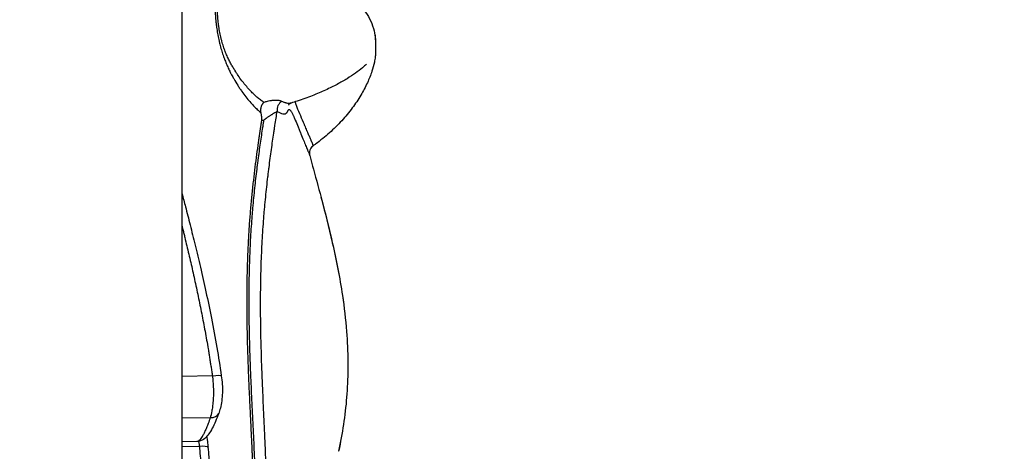
# Model space of a CAD drawing. Units: millimetres. Extents: x 64191 to 87764, y 34872 to 53624.
# Drawn here: x 70799 to 71235, y 36848 to 37039 of the extents above; entities that cross this region are included whole.
import ezdxf

# ---------------------------------------------------------------- set-up
doc = ezdxf.new("R2010")
doc.units = ezdxf.units.MM
doc.styles.get("Standard").update_dxf_attribs({"font": 'arial.ttf'})
doc.dimstyles.new('OLCU', dxfattribs={"dimtxt": 300, "dimasz": 150, "dimexe": 0.18, "dimexo": 0.0625, "dimgap": 50, "dimtad": 1, "dimdec": 0, "dimlfac": 0.1, "dimrnd": 5, "dimzin": 0, "dimdsep": 46, "dimtxsty": 'Standard', "dimcen": 0.09, "dimse1": 1, "dimse2": 1, "dimadec": 0, "dimazin": 0, "dimtfac": 1, "dimtdec": 0, "dimtofl": 0, "dimtmove": 0, "dimatfit": 3, "dimfxl": 1, "dimtolj": 1, "dimtzin": 0, "dimarcsym": 0})

# ---------------------------------------------------------------- blocks, each defined once
blk = doc.blocks.new('*D30')
at = {"color": 0, "lineweight": -2, "transparency": 16777216}
blk.add_line((65109.71, 39263.43), (74030.93, 39263.43), dxfattribs=at)
at = {"color": 0, "transparency": 16777216}
for points in [[(65109.71, 39288.43), (65109.71, 39238.43), (64959.71, 39263.43)], [(74030.93, 39288.43), (74030.93, 39238.43), (74180.93, 39263.43)]]:
    blk.add_solid(points, dxfattribs=at)
at = {"layer": 'Defpoints', "color": 0, "transparency": 16777216}
for p in [(74180.93, 39263.43), (74180.93, 37095.46), (64959.71, 35361.13)]:
    blk.add_point(p, dxfattribs=at)
at = {"color": 0, "transparency": 16777216, "insert": (69570.32, 39466.6), "char_height": 300, "attachment_point": 5}
blk.add_mtext('\\A1;920', dxfattribs=at)

msp = doc.modelspace()

# ---------------------------------------------------------------- linework, layer by layer
at = {"extrusion": (0, 1, -2.22045e-16)}
for p, q in [((70870.5, 35028.49), (70870.5, 37050.21)), ((70883.93, 36881.24), (70870.5, 36881.01)), ((70870.5, 36862.61), (70883.06, 36862.83)), ((70877.1, 36852.1), (70870.5, 36851.99)), ((70870.5, 36849.98), (70878.17, 36850.11))]:
    msp.add_line(p, q, dxfattribs=at)
for centre, major_axis, ratio, start_param, end_param in [((70916.48, 36999.42), (-2.24, -3.32), 0.958377, -2.069565, -0.776361), ((70930.93, 36979.98), (-3.54, 1.87), 0.999971, -0.471528, 0.000223), ((70883, 36865.98), (3.76, -1.36), 0.766928, -1.28624, 0.000005)]:
    msp.add_ellipse(centre, major_axis=major_axis, ratio=ratio, start_param=start_param, end_param=end_param)
at = {"extrusion": (-3.08149e-32, -2.22045e-16, -1)}
msp.add_ellipse((70883.94, 36880.71), major_axis=(3.95, 0.6), ratio=0.130815, start_param=-1.553287, end_param=0, dxfattribs=at)
at = {"extrusion": (0, -2.22045e-16, -1)}
msp.add_ellipse((70878.19, 36849.18), major_axis=(3.99, 0.33), ratio=0.232938, start_param=-1.555799, end_param=-0.12047, dxfattribs=at)
for points, knots in [([(70936.02, 37055.5), (70936.03, 37055.49), (70936.04, 37055.49), (70937.73, 37054.59), (70939.29, 37053.67), (70942.21, 37051.8), (70943.56, 37050.83), (70946.08, 37048.85), (70947.24, 37047.82), (70949.38, 37045.66), (70950.35, 37044.53), (70952.14, 37042.13), (70952.93, 37040.85), (70954.31, 37038.15), (70954.88, 37036.71), (70955.73, 37033.91), (70956, 37032.59), (70956.15, 37031.18), (70956.17, 37030.99), (70956.19, 37030.64), (70956.2, 37030.49), (70956.2, 37030.29), (70956.2, 37030.26), (70956.2, 37030.23), (70956.2, 37030.23), (70956.2, 37030.23), (70956.2, 37030.23), (70956.21, 37030.04), (70956.21, 37030.01), (70956.22, 37029.76), (70956.22, 37029.66), (70956.22, 37029.45), (70956.23, 37029.34), (70956.23, 37029.13), (70956.23, 37029.03), (70956.24, 37028.74), (70956.25, 37028.55), (70956.25, 37028.19), (70956.26, 37028.01), (70956.26, 37027.7), (70956.27, 37027.55), (70956.27, 37027.25), (70956.28, 37027.1), (70956.28, 37026.69), (70956.28, 37026.47), (70956.29, 37026.02), (70956.29, 37025.81), (70956.29, 37025.46), (70956.29, 37025.34), (70956.29, 37025.08), (70956.28, 37024.98), (70956.28, 37024.7), (70956.27, 37024.5), (70956.25, 37024.12), (70956.24, 37023.95), (70956.2, 37023.44), (70956.17, 37023.11), (70956.04, 37021.95), (70955.9, 37021.13), (70955.45, 37018.94), (70955.08, 37017.59), (70954.09, 37014.54), (70953.41, 37012.85), (70951.79, 37009.31), (70950.82, 37007.48), (70948.59, 37003.73), (70947.31, 37001.83), (70944.48, 36998.04), (70942.92, 36996.15), (70939.55, 36992.47), (70937.73, 36990.67), (70933.88, 36987.23), (70931.84, 36985.58), (70929.36, 36983.77), (70929, 36983.51), (70928.63, 36983.25)], [65.592718, 65.592718, 65.592718, 65.592718, 65.643188, 65.643188, 74.573067, 74.573067, 83.62253, 83.62253, 92.941146, 92.941146, 102.697836, 102.697836, 112.981851, 112.981851, 123.555285, 123.555285, 133.85504, 133.85504, 135.451965, 135.451965, 136.251321, 136.251321, 136.378011, 136.378011, 136.385823, 136.385823, 136.389729, 136.389729, 137.250899, 137.250899, 137.71266, 137.71266, 138.119652, 138.119652, 138.47008, 138.47008, 139.045842, 139.045842, 139.553251, 139.553251, 140.058069, 140.058069, 140.667765, 140.667765, 141.81261, 141.81261, 143.339037, 143.339037, 144.205104, 144.205104, 144.689838, 144.689838, 145.347341, 145.347341, 145.88794, 145.88794, 146.889849, 146.889849, 149.387591, 149.387591, 153.57543, 153.57543, 159.023984, 159.023984, 165.241957, 165.241957, 172.098378, 172.098378, 179.432491, 179.432491, 187.089655, 187.089655, 194.94646, 194.94646, 196.300549, 196.300549, 196.300549, 196.300549]), ([(70885.25, 37050.21), (70885.23, 37049.85), (70885.21, 37049.48), (70885.15, 37048.26), (70885.12, 37047.38), (70885.11, 37046.25), (70885.11, 37046.02), (70885.11, 37045.56), (70885.11, 37045.33), (70885.12, 37044.63), (70885.13, 37044.17), (70885.17, 37042.77), (70885.21, 37041.83), (70885.34, 37039.95), (70885.42, 37039), (70885.55, 37037.8), (70885.59, 37037.44), (70885.64, 37037.08), (70885.67, 37036.84), (70885.68, 37036.72), (70885.76, 37036.12), (70885.82, 37035.64), (70886.03, 37034.22), (70886.19, 37033.29), (70886.54, 37031.46), (70886.73, 37030.56), (70886.98, 37029.44), (70887.03, 37029.22), (70887.14, 37028.78), (70887.19, 37028.57), (70887.36, 37027.92), (70887.47, 37027.49), (70887.81, 37026.23), (70888.05, 37025.42), (70888.55, 37023.84), (70888.8, 37023.08), (70889.14, 37022.15), (70889.2, 37021.96), (70889.34, 37021.6), (70889.41, 37021.41), (70889.61, 37020.87), (70889.75, 37020.52), (70890.17, 37019.48), (70890.45, 37018.82), (70891.02, 37017.54), (70891.31, 37016.93), (70891.75, 37016.04), (70891.89, 37015.75), (70892.11, 37015.33), (70892.19, 37015.18), (70892.34, 37014.91), (70892.41, 37014.77), (70892.78, 37014.08), (70893.08, 37013.55), (70893.97, 37011.98), (70894.58, 37010.99), (70895.34, 37009.81), (70895.49, 37009.57), (70895.79, 37009.11), (70895.94, 37008.88), (70896.4, 37008.21), (70896.7, 37007.77), (70897.6, 37006.5), (70898.19, 37005.69), (70899.37, 37004.18), (70899.95, 37003.47), (70901.1, 37002.14), (70901.66, 37001.52), (70902.77, 37000.36), (70903.31, 36999.82), (70904.37, 36998.84), (70904.89, 36998.39), (70905.4, 36997.99)], [0.0802323, 0.0802323, 0.0802323, 0.0802323, 0.09375, 0.09375, 0.125, 0.125, 0.1328125, 0.1328125, 0.140625, 0.140625, 0.15625, 0.15625, 0.1875, 0.1875, 0.21875, 0.21875, 0.2265625, 0.2304688, 0.2304688, 0.234375, 0.234375, 0.25, 0.25, 0.28125, 0.28125, 0.3125, 0.3125, 0.3203125, 0.3203125, 0.328125, 0.328125, 0.34375, 0.34375, 0.375, 0.375, 0.40625, 0.40625, 0.4140625, 0.4140625, 0.421875, 0.421875, 0.4375, 0.4375, 0.46875, 0.46875, 0.5, 0.5, 0.515625, 0.515625, 0.5234375, 0.5234375, 0.53125, 0.53125, 0.5625, 0.5625, 0.625, 0.625, 0.640625, 0.640625, 0.65625, 0.65625, 0.6875, 0.6875, 0.75, 0.75, 0.8125, 0.8125, 0.875, 0.875, 0.9375, 0.9375, 1, 1, 1, 1]), ([(70893.65, 37017.09), (70893.33, 37017.58), (70893.01, 37018.09), (70892.39, 37019.15), (70892.08, 37019.71), (70891.47, 37020.86), (70891.18, 37021.47), (70890.74, 37022.41), (70890.59, 37022.73), (70890.31, 37023.39), (70890.17, 37023.73), (70889.75, 37024.75), (70889.48, 37025.45), (70888.97, 37026.91), (70888.72, 37027.66), (70888.37, 37028.84), (70888.25, 37029.23), (70888.09, 37029.84), (70888.03, 37030.05), (70887.92, 37030.46), (70887.87, 37030.67), (70887.61, 37031.71), (70887.42, 37032.56), (70887.08, 37034.29), (70886.92, 37035.17), (70886.76, 37036.29), (70886.72, 37036.52), (70886.68, 37036.86), (70886.66, 37036.97), (70886.63, 37037.2), (70886.62, 37037.32), (70886.55, 37037.88), (70886.49, 37038.34), (70886.4, 37039.25), (70886.36, 37039.71), (70886.31, 37040.39), (70886.29, 37040.62), (70886.27, 37041.07), (70886.25, 37041.3), (70886.19, 37042.42), (70886.17, 37043.31), (70886.16, 37044.41), (70886.16, 37044.63), (70886.17, 37045.06), (70886.17, 37045.28), (70886.18, 37045.92), (70886.19, 37046.34), (70886.24, 37047.59), (70886.3, 37048.4), (70886.39, 37049.53), (70886.43, 37049.87), (70886.46, 37050.21)], [0, 0, 0, 0, 0.0625, 0.0625, 0.125, 0.125, 0.1875, 0.1875, 0.21875, 0.21875, 0.25, 0.25, 0.3125, 0.3125, 0.375, 0.375, 0.40625, 0.40625, 0.421875, 0.421875, 0.4375, 0.4375, 0.5, 0.5, 0.5625, 0.5625, 0.578125, 0.578125, 0.5859375, 0.5859375, 0.59375, 0.59375, 0.625, 0.625, 0.65625, 0.65625, 0.671875, 0.671875, 0.6875, 0.6875, 0.75, 0.75, 0.765625, 0.765625, 0.78125, 0.78125, 0.8125, 0.8125, 0.875, 0.875, 0.9028326, 0.9028326, 0.9028326, 0.9028326]), ([(70955.98, 37032.44), (70956.01, 37032.39), (70956.03, 37032.34), (70956.11, 37032.2), (70956.15, 37032.1), (70956.2, 37032)], [7.6159078, 7.6159078, 7.6159078, 7.6159078, 7.7886274, 7.7886274, 8.1185868, 8.1185868, 8.1185868, 8.1185868]), ([(70956.2, 37030.28), (70956.2, 37030.33), (70956.2, 37030.41), (70956.2, 37030.5), (70956.2, 37030.57), (70956.2, 37030.63), (70956.2, 37030.7), (70956.2, 37030.77), (70956.2, 37030.82), (70956.2, 37030.89), (70956.2, 37030.95), (70956.2, 37031.01), (70956.2, 37031.04), (70956.2, 37031.06), (70956.2, 37031.08), (70956.2, 37031.11), (70956.2, 37031.15), (70956.2, 37031.22), (70956.2, 37031.31), (70956.2, 37031.4), (70956.2, 37031.46), (70956.2, 37031.51), (70956.2, 37031.54), (70956.2, 37031.57), (70956.2, 37031.6), (70956.2, 37031.63), (70956.2, 37031.68), (70956.2, 37031.73), (70956.2, 37031.76), (70956.2, 37031.77), (70956.2, 37031.79), (70956.2, 37031.8), (70956.2, 37031.84), (70956.2, 37031.89), (70956.2, 37031.94), (70956.2, 37031.97), (70956.2, 37031.98), (70956.2, 37031.99), (70956.2, 37031.99), (70956.2, 37032), (70956.2, 37032), (70956.2, 37032), (70956.2, 37032), (70956.2, 37032), (70956.2, 37032), (70956.2, 37032), (70956.2, 37032), (70956.2, 37032), (70956.2, 37032), (70956.2, 37032)], [0.7743846, 0.7743846, 0.7743846, 0.7743846, 0.7841976, 0.7923076, 0.7963625, 0.8004175, 0.8085275, 0.8125824, 0.8166374, 0.8227199, 0.8288023, 0.8348848, 0.8364054, 0.837926, 0.8409672, 0.8409672, 0.8464485, 0.8519298, 0.8628923, 0.8738549, 0.8793362, 0.8848174, 0.8902987, 0.8930393, 0.89578, 0.9012612, 0.9067425, 0.9177051, 0.9204457, 0.9231863, 0.925927, 0.9286676, 0.9286676, 0.9465007, 0.9643338, 0.9732504, 0.9821669, 0.9866252, 0.9910835, 0.9933126, 0.9955417, 0.9977709, 0.9988854, 0.9994427, 0.9997214, 0.9998607, 0.9999303, 0.9999652, 1, 1, 1, 1]), ([(70952.26, 37019.46), (70952.33, 37019.52), (70952.18, 37019.38), (70952.01, 37019.22), (70951.88, 37019.1), (70951.33, 37018.6), (70950.89, 37018.22), (70949.52, 37017.07), (70948.49, 37016.28), (70946.23, 37014.66), (70944.98, 37013.83), (70942.27, 37012.15), (70940.8, 37011.31), (70937.62, 37009.62), (70935.9, 37008.77), (70932.23, 37007.09), (70930.25, 37006.25), (70926.06, 37004.61), (70923.82, 37003.81), (70920.61, 37002.75), (70919.71, 37002.46), (70918.8, 37002.17)], [45.915957, 45.915957, 45.915957, 45.915957, 46.37439, 46.37439, 47.749785, 47.749785, 51.877261, 51.877261, 59.764442, 59.764442, 67.544518, 67.544518, 75.374369, 75.374369, 83.405204, 83.405204, 91.767636, 91.767636, 100.527854, 100.527854, 103.910764, 103.910764, 103.910764, 103.910764]), ([(70906.77, 37002.48), (70906.27, 37002.8), (70905.76, 37003.17), (70904.72, 37003.96), (70904.19, 37004.39), (70903.13, 37005.32), (70902.59, 37005.82), (70901.5, 37006.88), (70900.95, 37007.44), (70899.84, 37008.64), (70899.29, 37009.28), (70898.44, 37010.29), (70898.16, 37010.64), (70897.74, 37011.17), (70897.59, 37011.35), (70897.31, 37011.72), (70897.17, 37011.9), (70896.46, 37012.84), (70895.89, 37013.63), (70895.05, 37014.88), (70894.77, 37015.31), (70894.35, 37015.96), (70894.14, 37016.29), (70893.93, 37016.63), (70893.79, 37016.86), (70893.72, 37016.97), (70893.65, 37017.09)], [0, 0, 0, 0, 0.125, 0.125, 0.25, 0.25, 0.375, 0.375, 0.5, 0.5, 0.625, 0.625, 0.6875, 0.6875, 0.71875, 0.71875, 0.75, 0.75, 0.875, 0.875, 0.9375, 0.9375, 0.96875, 0.984375, 0.984375, 1, 1, 1, 1]), ([(70906.77, 37002.48), (70906.76, 37002.46), (70906.74, 37002.44), (70906.7, 37002.41), (70906.65, 37002.36), (70906.6, 37002.31), (70906.5, 37002.21), (70906.44, 37002.14), (70906.31, 37001.99), (70906.25, 37001.91), (70906.14, 37001.76), (70906.08, 37001.68), (70905.93, 37001.43), (70905.83, 37001.25), (70905.71, 37000.98), (70905.67, 37000.89), (70905.59, 37000.7), (70905.56, 37000.6), (70905.47, 37000.3), (70905.42, 37000.1), (70905.36, 36999.79), (70905.34, 36999.69), (70905.33, 36999.53), (70905.32, 36999.48), (70905.31, 36999.37), (70905.31, 36999.32), (70905.29, 36999.05), (70905.29, 36998.84), (70905.32, 36998.42), (70905.35, 36998.2), (70905.4, 36997.99)], [0, 0, 0, 0, 0.015625, 0.015625, 0.03125, 0.0625, 0.0625, 0.125, 0.125, 0.1875, 0.1875, 0.25, 0.25, 0.375, 0.375, 0.4375, 0.4375, 0.5, 0.5, 0.625, 0.625, 0.6875, 0.6875, 0.71875, 0.71875, 0.75, 0.75, 0.875, 0.875, 1, 1, 1, 1]), ([(70914.76, 37002.89), (70914.6, 37002.97), (70914.41, 37003.04), (70913.98, 37003.17), (70913.75, 37003.22), (70913.36, 37003.29), (70913.22, 37003.31), (70912.94, 37003.34), (70912.8, 37003.35), (70912.35, 37003.38), (70912.03, 37003.38), (70911.35, 37003.37), (70911, 37003.34), (70910.43, 37003.28), (70910.24, 37003.26), (70909.84, 37003.2), (70909.64, 37003.17), (70909.02, 37003.06), (70908.6, 37002.97), (70907.71, 37002.75), (70907.25, 37002.63), (70906.77, 37002.48)], [0, 0, 0, 0, 0.125, 0.125, 0.25, 0.25, 0.3125, 0.3125, 0.375, 0.375, 0.5, 0.5, 0.625, 0.625, 0.6875, 0.6875, 0.75, 0.75, 0.875, 0.875, 1, 1, 1, 1]), ([(70918.8, 37002.17), (70918.6, 37002.11), (70918.39, 37002.07), (70917.92, 37002.02), (70917.67, 37002.02), (70917.14, 37002.07), (70916.86, 37002.12), (70916.51, 37002.21), (70916.41, 37002.24), (70916.28, 37002.28), (70916.23, 37002.3), (70916.2, 37002.31), (70916.19, 37002.31), (70916.17, 37002.32), (70916.01, 37002.37), (70915.85, 37002.42), (70915.4, 37002.59), (70915.08, 37002.73), (70914.76, 37002.89)], [0.3903601, 0.3903601, 0.3903601, 0.3903601, 0.5, 0.5, 0.625, 0.625, 0.75, 0.75, 0.78125, 0.796875, 0.8046875, 0.8046875, 0.8085937, 0.8085937, 0.8125, 0.875, 0.875, 1, 1, 1, 1]), ([(70918.8, 37002.17), (70918.41, 37002.05), (70918.02, 37001.76), (70917.72, 37001.44), (70917.66, 37001.31), (70917.66, 37001.31)], [0, 0, 0, 0, 5.914871, 5.914871, 10.47313, 10.47313, 10.47313, 10.47313]), ([(70921.46, 37000.25), (70921.37, 37000.53), (70921.28, 37000.8), (70921.12, 37001.31), (70921.04, 37001.55), (70920.9, 37001.99), (70920.83, 37002.2), (70920.73, 37002.52), (70920.69, 37002.65), (70920.65, 37002.76)], [0, 0, 0, 0, 0.125, 0.125, 0.25, 0.25, 0.375, 0.375, 0.4620219, 0.4620219, 0.4620219, 0.4620219]), ([(70907.92, 36835.48), (70907.81, 36839.65), (70907.66, 36843.79), (70907.44, 36848.96), (70907.4, 36849.99), (70907.31, 36852.05), (70907.27, 36853.08), (70907.13, 36856.16), (70907.04, 36858.21), (70906.85, 36862.31), (70906.75, 36864.35), (70906.57, 36868.43), (70906.47, 36870.46), (70906.3, 36874.52), (70906.21, 36876.55), (70906.08, 36879.58), (70906.04, 36880.59), (70905.96, 36882.61), (70905.93, 36883.62), (70905.74, 36888.65), (70905.62, 36892.63), (70905.47, 36898.54), (70905.43, 36900.49), (70905.39, 36903.41), (70905.37, 36904.38), (70905.35, 36906.32), (70905.34, 36907.28), (70905.3, 36912.08), (70905.3, 36915.86), (70905.36, 36920.51), (70905.37, 36921.43), (70905.4, 36923.28), (70905.42, 36924.19), (70905.48, 36926.94), (70905.53, 36928.74), (70905.64, 36932.33), (70905.71, 36934.1), (70905.86, 36937.6), (70905.95, 36939.33), (70906.24, 36944.46), (70906.46, 36947.79), (70906.75, 36951.45), (70906.78, 36951.86), (70906.84, 36952.67), (70906.88, 36953.07), (70906.98, 36954.27), (70907.05, 36955.07), (70907.26, 36957.44), (70907.41, 36958.99), (70907.87, 36963.58), (70908.2, 36966.54), (70908.62, 36970.12), (70908.71, 36970.83), (70908.88, 36972.24), (70908.97, 36972.94), (70909.23, 36975.01), (70909.41, 36976.36), (70909.94, 36980.34), (70910.29, 36982.88), (70910.81, 36986.53), (70910.99, 36987.72), (70911.25, 36989.46), (70911.33, 36990.03), (70911.5, 36991.17), (70911.59, 36991.73), (70912.01, 36994.49), (70912.34, 36996.58), (70912.66, 36998.56)], [0.0000113, 0.0000113, 0.0000113, 0.0000113, 0.0625, 0.0625, 0.078125, 0.078125, 0.09375, 0.09375, 0.125, 0.125, 0.15625, 0.15625, 0.1875, 0.1875, 0.21875, 0.21875, 0.234375, 0.234375, 0.25, 0.25, 0.3125, 0.3125, 0.34375, 0.34375, 0.359375, 0.359375, 0.375, 0.375, 0.4375, 0.4375, 0.453125, 0.453125, 0.46875, 0.46875, 0.5, 0.5, 0.53125, 0.53125, 0.5625, 0.5625, 0.625, 0.625, 0.6328125, 0.6328125, 0.640625, 0.640625, 0.65625, 0.65625, 0.6875, 0.6875, 0.75, 0.75, 0.765625, 0.765625, 0.78125, 0.78125, 0.8125, 0.8125, 0.875, 0.875, 0.90625, 0.90625, 0.921875, 0.921875, 0.9375, 0.9375, 1, 1, 1, 1]), ([(70905.4, 36997.99), (70905.43, 36997.83), (70905.46, 36997.67), (70905.51, 36997.36), (70905.54, 36997.21), (70905.58, 36996.9), (70905.6, 36996.75), (70905.63, 36996.53), (70905.64, 36996.45), (70905.65, 36996.31), (70905.66, 36996.24), (70905.68, 36996.02), (70905.71, 36995.74), (70905.72, 36995.48), (70905.73, 36995.22), (70905.74, 36995.09), (70905.74, 36994.84), (70905.74, 36994.72), (70905.74, 36994.61)], [0, 0, 0, 0, 0.125, 0.125, 0.25, 0.25, 0.375, 0.375, 0.4375, 0.4375, 0.5, 0.5, 0.625, 0.75, 0.75, 0.875, 0.875, 0.9999515, 0.9999515, 0.9999515, 0.9999515]), ([(70906.67, 36994.65), (70906.78, 36994.73), (70906.89, 36994.81), (70907.09, 36994.96), (70907.19, 36995.03), (70907.49, 36995.24), (70907.68, 36995.37), (70907.95, 36995.57), (70908.04, 36995.63), (70908.22, 36995.75), (70908.3, 36995.81), (70908.56, 36995.99), (70908.72, 36996.1), (70909.04, 36996.31), (70909.19, 36996.41), (70909.49, 36996.61), (70909.64, 36996.7), (70909.92, 36996.88), (70910.05, 36996.96), (70910.31, 36997.13), (70910.44, 36997.2), (70910.81, 36997.43), (70911.03, 36997.56), (70911.35, 36997.75), (70911.45, 36997.81), (70911.64, 36997.92), (70911.73, 36997.98), (70912, 36998.13), (70912.15, 36998.23), (70912.43, 36998.4), (70912.56, 36998.48), (70912.66, 36998.56)], [0, 0, 0, 0, 0.03125, 0.03125, 0.0625, 0.0625, 0.125, 0.125, 0.15625, 0.15625, 0.1875, 0.1875, 0.25, 0.25, 0.3125, 0.3125, 0.375, 0.375, 0.4375, 0.4375, 0.5, 0.5, 0.625, 0.625, 0.6875, 0.6875, 0.75, 0.75, 0.875, 0.875, 1, 1, 1, 1]), ([(70912.66, 36998.56), (70912.89, 36998.4), (70913.12, 36998.25), (70913.56, 36997.99), (70913.77, 36997.88), (70914.4, 36997.58), (70914.78, 36997.45), (70915.51, 36997.34), (70915.84, 36997.35), (70916.45, 36997.53), (70916.72, 36997.7), (70917.02, 36998.02), (70917.08, 36998.09), (70917.19, 36998.24), (70917.29, 36998.4), (70917.39, 36998.59), (70917.46, 36998.73), (70917.49, 36998.81), (70917.53, 36998.89), (70917.54, 36998.93), (70917.55, 36998.95), (70917.56, 36998.97), (70917.56, 36998.98), (70917.61, 36999.1), (70917.66, 36999.17), (70917.77, 36999.27), (70917.83, 36999.3), (70917.96, 36999.32), (70918.03, 36999.31), (70918.17, 36999.25), (70918.24, 36999.2), (70918.4, 36999.07), (70918.48, 36998.98), (70918.59, 36998.85), (70918.61, 36998.83), (70918.65, 36998.77), (70918.68, 36998.74), (70918.74, 36998.65), (70918.79, 36998.58), (70918.93, 36998.37), (70919.02, 36998.22), (70919.22, 36997.87), (70919.31, 36997.68), (70919.52, 36997.28), (70919.62, 36997.06), (70919.75, 36996.76), (70919.78, 36996.7), (70919.84, 36996.58), (70919.92, 36996.39), (70920.21, 36995.72), (70920.48, 36995.1), (70921.12, 36993.61), (70921.54, 36992.61), (70922.17, 36991.09), (70922.37, 36990.58), (70922.68, 36989.81), (70922.81, 36989.49), (70922.94, 36989.17), (70922.99, 36989.04), (70923.01, 36988.98), (70923.09, 36988.78), (70923.14, 36988.66), (70923.59, 36987.52), (70923.97, 36986.59), (70924.66, 36984.87), (70924.99, 36984.08), (70925.57, 36982.66), (70925.83, 36982.03), (70926.12, 36981.34), (70926.17, 36981.2), (70926.28, 36980.95), (70926.33, 36980.83), (70926.47, 36980.48), (70926.56, 36980.27), (70926.78, 36979.72), (70926.9, 36979.43), (70927.02, 36979.11), (70927.05, 36979.02), (70927.06, 36978.97)], [0, 0, 0, 0, 0.03125, 0.03125, 0.0625, 0.0625, 0.125, 0.125, 0.1875, 0.1875, 0.25, 0.25, 0.265625, 0.265625, 0.28125, 0.296875, 0.296875, 0.3046875, 0.3085938, 0.3085938, 0.3105469, 0.3105469, 0.3125, 0.3125, 0.328125, 0.328125, 0.34375, 0.34375, 0.359375, 0.359375, 0.375, 0.375, 0.390625, 0.390625, 0.3945313, 0.3945313, 0.3984375, 0.3984375, 0.40625, 0.40625, 0.421875, 0.421875, 0.4375, 0.4375, 0.453125, 0.453125, 0.4570313, 0.4570313, 0.4609375, 0.46875, 0.5, 0.5, 0.5625, 0.5625, 0.59375, 0.59375, 0.609375, 0.6132813, 0.6132813, 0.6171875, 0.6171875, 0.625, 0.625, 0.6875, 0.6875, 0.75, 0.75, 0.8125, 0.8125, 0.828125, 0.828125, 0.84375, 0.84375, 0.875, 0.875, 0.9375, 0.9375, 0.9786418, 0.9786418, 0.9786418, 0.9786418]), ([(70924.7, 36992.66), (70924.18, 36993.96), (70923.65, 36995.24), (70922.57, 36997.77), (70922.02, 36999.02), (70921.46, 37000.25)], [0, 0, 0, 0, 0.5, 0.5, 1, 1, 1, 1]), ([(70905.74, 36994.61), (70905.72, 36994.45), (70905.67, 36994.14), (70905.59, 36993.67), (70905.52, 36993.19), (70905.45, 36992.71), (70905.37, 36992.23), (70905.3, 36991.75), (70905.22, 36991.26), (70905.15, 36990.77), (70905.08, 36990.28), (70905, 36989.78), (70904.93, 36989.28), (70904.85, 36988.78), (70904.78, 36988.27), (70904.7, 36987.76), (70904.63, 36987.25), (70904.55, 36986.74), (70904.48, 36986.22), (70904.4, 36985.7), (70904.33, 36985.17), (70904.03, 36983.11), (70903.51, 36979.4), (70902.79, 36973.87), (70902.09, 36968.12), (70901.45, 36962.18), (70900.87, 36956.06), (70900.36, 36949.76), (70899.9, 36942.83), (70899.53, 36935.22), (70899.27, 36926.89), (70899.14, 36918.37), (70899.14, 36909.69), (70899.27, 36900.87), (70899.49, 36892.62), (70899.76, 36884.99), (70900.04, 36878.03), (70900.36, 36871.01), (70900.63, 36865.35), (70900.84, 36861.09), (70900.98, 36858.24), (70901.12, 36855.39), (70901.25, 36852.54), (70901.35, 36850.5), (70901.4, 36849.28), (70901.42, 36848.88), (70901.44, 36848.48), (70901.46, 36848.08), (70901.47, 36847.68), (70901.49, 36847.28), (70901.51, 36846.87), (70901.53, 36846.47), (70901.54, 36846.07), (70901.56, 36845.66), (70901.58, 36845.26), (70901.6, 36844.85), (70901.61, 36844.44), (70901.63, 36844.03), (70901.65, 36843.63), (70901.66, 36843.22), (70901.68, 36842.81), (70901.7, 36842.4), (70901.71, 36841.99), (70901.73, 36841.58), (70901.75, 36841.16), (70901.76, 36840.75), (70901.78, 36840.34), (70901.79, 36839.92), (70901.81, 36839.51), (70901.82, 36839.09), (70901.84, 36838.68), (70901.85, 36838.26), (70901.87, 36837.84), (70901.88, 36837.42), (70901.9, 36837), (70901.91, 36836.58), (70901.92, 36836.16), (70901.94, 36835.74), (70901.95, 36835.46), (70901.95, 36835.32)], [0, 0, 0, 0, 0.004598, 0.009194, 0.013788, 0.018379, 0.022968, 0.027555, 0.03214, 0.036724, 0.041305, 0.045884, 0.050462, 0.055038, 0.059612, 0.064185, 0.068757, 0.073327, 0.077896, 0.082464, 0.08703, 0.091596, 0.136195, 0.180301, 0.223944, 0.267148, 0.309938, 0.35234, 0.394381, 0.44565, 0.496526, 0.547062, 0.59731, 0.647322, 0.697153, 0.735074, 0.772928, 0.810746, 0.84856, 0.863715, 0.878858, 0.893993, 0.909121, 0.924248, 0.926356, 0.928467, 0.930581, 0.932699, 0.93482, 0.936944, 0.939071, 0.941202, 0.943335, 0.945473, 0.947613, 0.949757, 0.951904, 0.954054, 0.956208, 0.958365, 0.960525, 0.962689, 0.964856, 0.967027, 0.969201, 0.971378, 0.973559, 0.975743, 0.977931, 0.980122, 0.982317, 0.984515, 0.986716, 0.988921, 0.99113, 0.993342, 0.995558, 0.997777, 1, 1, 1, 1]), ([(70906.67, 36994.65), (70906.59, 36994.12), (70906.5, 36993.58), (70906.34, 36992.49), (70906.08, 36990.84), (70905.82, 36989.14), (70905.31, 36985.66), (70904.96, 36983.24), (70904.44, 36979.47), (70904.27, 36978.19), (70904.01, 36976.23), (70903.92, 36975.57), (70903.75, 36974.24), (70903.67, 36973.57), (70903.25, 36970.19), (70902.92, 36967.4), (70902.31, 36961.65), (70902.02, 36958.68), (70901.69, 36954.87), (70901.62, 36954.1), (70901.5, 36952.56), (70901.44, 36951.78), (70901.26, 36949.44), (70901.15, 36947.86), (70900.84, 36943.06), (70900.66, 36939.79), (70900.48, 36935.61), (70900.45, 36934.77), (70900.39, 36933.08), (70900.36, 36932.24), (70900.28, 36929.67), (70900.23, 36927.95), (70900.17, 36925.35), (70900.16, 36924.47), (70900.13, 36922.72), (70900.12, 36921.84), (70900.09, 36919.19), (70900.07, 36917.41), (70900.06, 36912.03), (70900.09, 36908.4), (70900.16, 36903.79), (70900.18, 36902.86), (70900.21, 36901.01), (70900.23, 36900.08), (70900.3, 36897.28), (70900.35, 36895.41), (70900.46, 36891.64), (70900.52, 36889.75), (70900.63, 36886.9), (70900.66, 36885.95), (70900.74, 36884.04), (70900.77, 36883.08), (70900.97, 36878.28), (70901.14, 36874.43), (70901.42, 36868.64), (70901.51, 36866.7), (70901.7, 36862.82), (70901.8, 36860.87), (70901.99, 36856.98), (70902.08, 36855.03), (70902.27, 36851.11), (70902.36, 36849.15), (70902.53, 36845.22), (70902.61, 36843.26), (70902.73, 36840.3), (70902.79, 36838.81), (70902.85, 36837.08), (70902.87, 36836.34), (70902.89, 36835.85), (70902.9, 36835.6), (70902.9, 36835.35)], [0, 0, 0, 0, 0.015625, 0.015625, 0.03125, 0.0625, 0.0625, 0.125, 0.125, 0.15625, 0.15625, 0.171875, 0.171875, 0.1875, 0.1875, 0.25, 0.25, 0.3125, 0.3125, 0.328125, 0.328125, 0.34375, 0.34375, 0.375, 0.375, 0.4375, 0.4375, 0.453125, 0.453125, 0.46875, 0.46875, 0.5, 0.5, 0.515625, 0.515625, 0.53125, 0.53125, 0.5625, 0.5625, 0.625, 0.625, 0.640625, 0.640625, 0.65625, 0.65625, 0.6875, 0.6875, 0.71875, 0.71875, 0.734375, 0.734375, 0.75, 0.75, 0.8125, 0.8125, 0.84375, 0.84375, 0.875, 0.875, 0.90625, 0.90625, 0.9375, 0.9375, 0.96875, 0.96875, 0.984375, 0.992187, 0.996094, 0.996094, 1, 1, 1, 1]), ([(70905.74, 36994.61), (70905.89, 36994.6), (70906.04, 36994.6), (70906.27, 36994.62), (70906.35, 36994.62), (70906.51, 36994.63), (70906.59, 36994.64), (70906.67, 36994.65)], [0.0000025, 0.0000025, 0.0000025, 0.0000025, 0.5, 0.5, 0.75, 0.75, 1, 1, 1, 1]), ([(70928.63, 36983.25), (70928.64, 36983.27), (70928.63, 36983.33), (70928.55, 36983.55), (70928.5, 36983.71), (70928.33, 36984.13), (70928.23, 36984.38), (70928.04, 36984.84), (70927.97, 36985.01), (70927.86, 36985.27), (70927.82, 36985.36), (70927.75, 36985.55), (70927.7, 36985.65), (70927.49, 36986.15), (70927.3, 36986.6), (70926.88, 36987.58), (70926.65, 36988.12), (70926.34, 36988.84), (70926.28, 36988.99), (70926.15, 36989.29), (70926.08, 36989.44), (70925.88, 36989.91), (70925.6, 36990.55), (70925.31, 36991.23), (70925.09, 36991.75), (70924.97, 36992.02), (70924.84, 36992.34), (70924.77, 36992.5), (70924.73, 36992.58), (70924.72, 36992.61), (70924.71, 36992.63), (70924.71, 36992.65), (70924.7, 36992.66)], [0, 0, 0, 0, 0.125, 0.125, 0.25, 0.25, 0.375, 0.375, 0.4375, 0.4375, 0.46875, 0.46875, 0.5, 0.5, 0.625, 0.625, 0.75, 0.75, 0.78125, 0.78125, 0.8125, 0.8125, 0.875, 0.9375, 0.9375, 0.96875, 0.984375, 0.992187, 0.996094, 0.998047, 0.998047, 1, 1, 1, 1]), ([(70927.39, 36981.85), (70927.19, 36981.47), (70927.06, 36981.06), (70926.95, 36980.47), (70926.94, 36980.28), (70926.93, 36979.97), (70926.93, 36979.84), (70926.95, 36979.54), (70926.97, 36979.39), (70927.01, 36979.18), (70927.03, 36979.11), (70927.05, 36979.03), (70927.06, 36979), (70927.06, 36978.98)], [0, 0, 0, 0, 1.291051, 1.291051, 1.883331, 1.883331, 2.338815, 2.338815, 3.010372, 3.010372, 3.578955, 3.578955, 3.905551, 3.905551, 3.905551, 3.905551]), ([(70928.63, 36983.25), (70928.27, 36983), (70927.96, 36982.69), (70927.59, 36982.19), (70927.48, 36982.02), (70927.39, 36981.85)], [0, 0, 0, 0, 1.298174, 1.298174, 1.891382, 1.891382, 1.891382, 1.891382]), ([(70927.07, 36978.97), (70927.95, 36975.76), (70928.83, 36972.54), (70932.33, 36959.68), (70934.89, 36950.01), (70938.87, 36932.51), (70940.42, 36924.71), (70942.38, 36911.56), (70943, 36906.25), (70943.76, 36896.4), (70943.96, 36891.87), (70944.03, 36883.14), (70943.91, 36878.93), (70943.4, 36870.69), (70943.01, 36866.65), (70941.96, 36858.66), (70941.29, 36854.71), (70940.3, 36849.78), (70940.09, 36848.78), (70939.88, 36847.79)], [0, 0, 0, 0, 10.000012, 10.000012, 40.004006, 40.004006, 63.846392, 63.846392, 79.887683, 79.887683, 93.481719, 93.481719, 106.103428, 106.103428, 118.265785, 118.265785, 130.279783, 130.279783, 133.344303, 133.344303, 133.344303, 133.344303]), ([(70870.5, 36962.01), (70870.99, 36960.12), (70871.49, 36958.18), (70872.67, 36953.59), (70873.36, 36950.91), (70874.8, 36945.26), (70875.54, 36942.27), (70877.08, 36936.01), (70877.87, 36932.71), (70879.48, 36925.8), (70880.29, 36922.18), (70881.92, 36914.64), (70882.73, 36910.72), (70884.35, 36902.46), (70885.16, 36898.14), (70886.62, 36889.64), (70887.27, 36885.48), (70887.9, 36881.31)], [42.420104, 42.420104, 42.420104, 42.420104, 49.54915, 49.54915, 58.994409, 58.994409, 69.111504, 69.111504, 79.966497, 79.966497, 91.600622, 91.600622, 103.983389, 103.983389, 117.43692, 117.43692, 130.183748, 130.183748, 130.183748, 130.183748]), ([(70932.07, 36960.54), (70933.84, 36953.84), (70935.54, 36947.13), (70938.85, 36932.61), (70940.4, 36924.79), (70942.37, 36911.62), (70942.99, 36906.3), (70943.76, 36896.45), (70943.96, 36891.92), (70944.03, 36883.18), (70943.92, 36878.97), (70943.4, 36870.73), (70943.01, 36866.69), (70941.96, 36858.7), (70941.3, 36854.75), (70940.33, 36849.92), (70940.14, 36849.02), (70939.95, 36848.12)], [19.22314, 19.22314, 19.22314, 19.22314, 40.003953, 40.003953, 63.905239, 63.905239, 79.961766, 79.961766, 93.560408, 93.560408, 106.184267, 106.184267, 118.347523, 118.347523, 130.361642, 130.361642, 133.127527, 133.127527, 133.127527, 133.127527]), ([(70870.5, 36947.58), (70870.62, 36947.11), (70870.73, 36946.64), (70871, 36945.57), (70871.14, 36944.97), (70871.43, 36943.76), (70871.58, 36943.16), (70872.31, 36940.13), (70872.9, 36937.68), (70874.05, 36932.76), (70874.62, 36930.28), (70875.75, 36925.28), (70876.3, 36922.77), (70877.38, 36917.71), (70877.91, 36915.17), (70878.95, 36910.05), (70879.46, 36907.47), (70880.19, 36903.6), (70880.44, 36902.3), (70880.92, 36899.7), (70881.15, 36898.4), (70881.61, 36895.79), (70881.84, 36894.48), (70882.17, 36892.5), (70882.28, 36891.85), (70882.49, 36890.53), (70882.6, 36889.86), (70882.81, 36888.54), (70882.91, 36887.88), (70883.12, 36886.55), (70883.22, 36885.89), (70883.38, 36884.89), (70883.43, 36884.56), (70883.53, 36883.9), (70883.58, 36883.57), (70883.68, 36882.9), (70883.73, 36882.57), (70883.81, 36882.07), (70883.83, 36881.91), (70883.88, 36881.57), (70883.91, 36881.41), (70883.93, 36881.24)], [0.4563291, 0.4563291, 0.4563291, 0.4563291, 0.46875, 0.46875, 0.484375, 0.484375, 0.5, 0.5, 0.5625, 0.5625, 0.625, 0.625, 0.6875, 0.6875, 0.75, 0.75, 0.8125, 0.8125, 0.84375, 0.84375, 0.875, 0.875, 0.90625, 0.90625, 0.921875, 0.921875, 0.9375, 0.9375, 0.953125, 0.953125, 0.96875, 0.96875, 0.9765625, 0.9765625, 0.984375, 0.984375, 0.9921875, 0.9921875, 0.9960937, 0.9960937, 1, 1, 1, 1]), ([(70883.93, 36881.24), (70884.04, 36880.38), (70884.13, 36879.51), (70884.27, 36877.79), (70884.32, 36876.92), (70884.36, 36875.84), (70884.36, 36875.63), (70884.38, 36875.19), (70884.38, 36874.98), (70884.39, 36874.33), (70884.39, 36873.91), (70884.38, 36872.65), (70884.35, 36871.83), (70884.29, 36870.62), (70884.26, 36870.23), (70884.21, 36869.64), (70884.2, 36869.44), (70884.17, 36869.15), (70884.16, 36869.06), (70884.14, 36868.87), (70884.13, 36868.77), (70884.04, 36867.92), (70883.95, 36867.2), (70883.74, 36865.83), (70883.62, 36865.18), (70883.45, 36864.4), (70883.42, 36864.25), (70883.35, 36863.95), (70883.31, 36863.81), (70883.21, 36863.37), (70883.13, 36863.09), (70883.06, 36862.83)], [0, 0, 0, 0, 0.125, 0.125, 0.25, 0.25, 0.28125, 0.28125, 0.3125, 0.3125, 0.375, 0.375, 0.5, 0.5, 0.5625, 0.5625, 0.59375, 0.59375, 0.609375, 0.609375, 0.625, 0.625, 0.75, 0.75, 0.875, 0.875, 0.90625, 0.90625, 0.9375, 0.9375, 1, 1, 1, 1]), ([(70887.9, 36881.31), (70888.09, 36880.05), (70888.23, 36878.76), (70888.38, 36876.22), (70888.39, 36874.96), (70888.31, 36872.51), (70888.21, 36871.31), (70887.91, 36869.04), (70887.71, 36867.96), (70887.26, 36866.12), (70887.02, 36865.34), (70886.76, 36864.62)], [0, 0, 0, 0, 3.848141, 3.848141, 7.662736, 7.662736, 11.477652, 11.477652, 15.327756, 15.327756, 18.510134, 18.510134, 18.510134, 18.510134]), ([(70883.06, 36862.83), (70882.99, 36862.63), (70882.93, 36862.44), (70882.8, 36862.07), (70882.74, 36861.89), (70882.61, 36861.52), (70882.55, 36861.34), (70882.42, 36860.99), (70882.36, 36860.82), (70882.04, 36859.96), (70881.79, 36859.31), (70881.29, 36858.09), (70881.05, 36857.52), (70880.69, 36856.74), (70880.57, 36856.48), (70880.33, 36856), (70880.1, 36855.54), (70879.87, 36855.12), (70879.7, 36854.83), (70879.65, 36854.73), (70879.54, 36854.54), (70879.48, 36854.45), (70879.21, 36854.01), (70879, 36853.7), (70878.6, 36853.18), (70878.41, 36852.95), (70878.05, 36852.59), (70877.88, 36852.45), (70877.57, 36852.23), (70877.42, 36852.16), (70877.22, 36852.11), (70877.16, 36852.1), (70877.1, 36852.1)], [0, 0, 0, 0, 0.015625, 0.015625, 0.03125, 0.03125, 0.046875, 0.046875, 0.0625, 0.0625, 0.125, 0.125, 0.1875, 0.1875, 0.21875, 0.21875, 0.25, 0.28125, 0.28125, 0.296875, 0.296875, 0.3125, 0.3125, 0.375, 0.375, 0.4375, 0.4375, 0.5, 0.5, 0.5625, 0.5625, 0.5917969, 0.5917969, 0.5917969, 0.5917969]), ([(70886.76, 36864.62), (70886.29, 36863.31), (70885.8, 36862.1), (70884.85, 36859.9), (70884.36, 36858.88), (70883.36, 36857.02), (70882.85, 36856.19), (70881.79, 36854.73), (70881.25, 36854.09), (70879.9, 36852.94), (70879.02, 36852.34), (70877.52, 36852.12), (70877.32, 36852.1), (70877.11, 36852.1)], [0, 0, 0, 0, 6.299322, 6.299322, 12.644579, 12.644579, 19.465365, 19.465365, 26.407469, 26.407469, 33.762772, 33.762772, 34.867687, 34.867687, 34.867687, 34.867687]), ([(70882.14, 36849.61), (70882.11, 36850), (70882.07, 36850.39), (70881.99, 36851.17), (70881.95, 36851.56), (70881.88, 36852.15), (70881.86, 36852.35), (70881.82, 36852.64), (70881.81, 36852.74), (70881.79, 36852.94), (70881.77, 36853.03), (70881.71, 36853.52), (70881.66, 36853.9), (70881.59, 36854.35), (70881.58, 36854.43), (70881.57, 36854.51)], [0, 0, 0, 0, 0.0625, 0.0625, 0.125, 0.125, 0.15625, 0.15625, 0.171875, 0.171875, 0.1875, 0.1875, 0.25, 0.25, 0.2630934, 0.2630934, 0.2630934, 0.2630934]), ([(70877.8, 36852.16), (70877.81, 36852.14), (70877.81, 36852.11), (70877.84, 36851.98), (70877.87, 36851.87), (70877.91, 36851.65), (70877.93, 36851.54), (70878, 36851.21), (70878.04, 36850.99), (70878.11, 36850.55), (70878.14, 36850.33), (70878.17, 36850.11)], [0.8053371, 0.8053371, 0.8053371, 0.8053371, 0.8125, 0.8125, 0.84375, 0.84375, 0.875, 0.875, 0.9375, 0.9375, 1, 1, 1, 1]), ([(70878.17, 36850.11), (70878.29, 36848.66), (70878.41, 36847.21), (70878.64, 36844.3), (70878.76, 36842.84), (70879.12, 36838.47), (70879.35, 36835.54), (70879.82, 36829.67), (70880.06, 36826.72), (70880.51, 36820.81), (70880.73, 36817.84), (70881, 36814.12), (70881.05, 36813.38), (70881.15, 36811.88), (70881.2, 36811.14), (70881.36, 36808.91), (70881.45, 36807.42), (70881.74, 36802.98), (70881.92, 36800.02), (70882.25, 36794.15), (70882.39, 36791.22), (70882.66, 36785.39), (70882.77, 36782.49), (70882.95, 36776.71), (70883.03, 36773.84), (70883.14, 36768.11), (70883.18, 36765.26), (70883.2, 36761.71), (70883.2, 36760.65), (70883.21, 36759.59), (70883.21, 36758.88), (70883.21, 36758.53), (70883.21, 36756.77), (70883.2, 36755.37), (70883.17, 36751.2), (70883.14, 36748.47), (70883.02, 36743.07), (70882.95, 36740.42), (70882.8, 36736.49), (70882.75, 36735.19), (70882.63, 36732.61), (70882.57, 36731.32), (70882.43, 36728.78), (70882.36, 36727.51), (70882.2, 36725), (70882.12, 36723.75), (70881.94, 36721.27), (70881.84, 36720.04), (70881.69, 36718.21), (70881.64, 36717.61), (70881.54, 36716.4), (70881.49, 36715.79), (70881.43, 36715.19)], [0, 0, 0, 0, 0.03125, 0.03125, 0.0625, 0.0625, 0.125, 0.125, 0.1875, 0.1875, 0.25, 0.25, 0.265625, 0.265625, 0.28125, 0.28125, 0.3125, 0.3125, 0.375, 0.375, 0.4375, 0.4375, 0.5, 0.5, 0.5625, 0.5625, 0.625, 0.625, 0.640625, 0.648438, 0.648438, 0.65625, 0.65625, 0.6875, 0.6875, 0.75, 0.75, 0.8125, 0.8125, 0.84375, 0.84375, 0.875, 0.875, 0.90625, 0.90625, 0.9375, 0.9375, 0.96875, 0.96875, 0.984375, 0.984375, 1, 1, 1, 1]), ([(70885.36, 36717.1), (70885.41, 36717.69), (70885.47, 36718.28), (70885.57, 36719.47), (70885.63, 36720.06), (70885.78, 36721.86), (70885.87, 36723.07), (70886.05, 36725.5), (70886.14, 36726.72), (70886.3, 36729.19), (70886.37, 36730.43), (70886.51, 36732.93), (70886.58, 36734.19), (70886.69, 36736.73), (70886.75, 36738), (70886.89, 36741.86), (70886.97, 36744.47), (70887.09, 36749.76), (70887.13, 36752.45), (70887.16, 36756.54), (70887.17, 36757.91), (70887.17, 36759.99), (70887.17, 36760.68), (70887.17, 36762.07), (70887.16, 36762.77), (70887.14, 36766.26), (70887.11, 36769.06), (70887, 36774.68), (70886.93, 36777.51), (70886.74, 36783.19), (70886.63, 36786.04), (70886.37, 36791.76), (70886.22, 36794.63), (70885.9, 36800.41), (70885.72, 36803.31), (70885.43, 36807.67), (70885.28, 36809.86), (70885.13, 36812.05), (70885.03, 36813.52), (70884.97, 36814.25), (70884.71, 36817.91), (70884.49, 36820.82), (70884.03, 36826.63), (70883.8, 36829.52), (70883.33, 36835.29), (70883.09, 36838.17), (70882.61, 36843.9), (70882.37, 36846.76), (70882.14, 36849.61)], [0, 0, 0, 0, 0.015625, 0.015625, 0.03125, 0.03125, 0.0625, 0.0625, 0.09375, 0.09375, 0.125, 0.125, 0.15625, 0.15625, 0.1875, 0.1875, 0.25, 0.25, 0.3125, 0.3125, 0.34375, 0.34375, 0.359375, 0.359375, 0.375, 0.375, 0.4375, 0.4375, 0.5, 0.5, 0.5625, 0.5625, 0.625, 0.625, 0.6875, 0.6875, 0.71875, 0.734375, 0.734375, 0.75, 0.75, 0.8125, 0.8125, 0.875, 0.875, 0.9375, 0.9375, 1, 1, 1, 1])]:
    msp.add_open_spline(points, degree=3, knots=knots)
for points in [[(70928.63, 36983.25), (70928.63, 36983.25), (70928.63, 36983.25), (70928.63, 36983.25)], [(70939.88, 36847.79), (70939.9, 36847.84), (70939.91, 36847.9), (70939.92, 36847.96)]]:
    msp.add_open_spline(points, degree=3)

# ---------------------------------------------------------------- dimensions: what is measured, and where the dimension line sits
dim = msp.add_linear_dim(base=(74180.93, 39263.43), p1=(64959.71, 35361.13), p2=(74180.93, 37095.46), dimstyle='OLCU')
dim.commit()
dim.dimension.update_dxf_attribs({"geometry": '*D30', "text_midpoint": (69570.32, 39466.6)})

doc.saveas('drawing.dxf')
